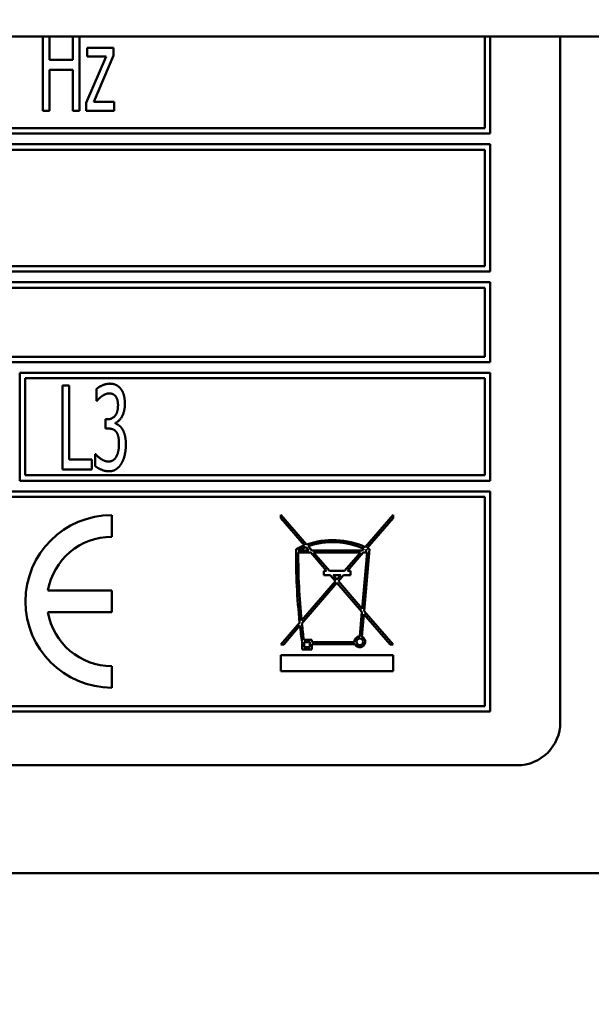
# Model space of a CAD drawing. Units: millimetres. Extents: x -262 to 5870, y 100 to 4100.
# Drawn here: x 1321 to 1348, y 1326 to 1372 of the extents above; entities that cross this region are included whole.
import ezdxf

# ---------------------------------------------------------------- set-up
doc = ezdxf.new("R2010")
doc.units = ezdxf.units.MM
doc.header["$LTSCALE"] = 20
doc.layers.add('Dimension (ISO)', color=7, linetype='Continuous', lineweight=25)
doc.layers.add('Visible (ISO)', color=7, linetype='Continuous', lineweight=50)
doc.styles.add('Note Text (ISO)', font='tahoma.ttf')
doc.dimstyles.new('Default (ISO)', dxfattribs={"dimscale": 20, "dimtxt": 2.5, "dimasz": 2.5, "dimexe": 1, "dimexo": 2, "dimgap": 0.762, "dimtad": 1, "dimtoh": 1, "dimdec": 1, "dimrnd": 1e-08, "dimzin": 0, "dimdsep": 46, "dimtxsty": 'Note Text (ISO)', "dimcen": 0.09, "dimdle": 10, "dimclrd": 256, "dimclre": 256, "dimclrt": 256, "dimadec": 1, "dimazin": 0, "dimtfac": 1.40208, "dimtmove": 0, "dimatfit": 3, "dimfxl": 1, "dimtolj": 1, "dimtzin": 0, "dimlwd": -1, "dimlwe": -1, "dimarcsym": 0})

# ---------------------------------------------------------------- blocks, each defined once
blk = doc.blocks.new('*D8')
at = {"layer": 'Defpoints', "color": 0, "transparency": 16777216}
for p in [(423.377, 2075.857), (2354.377, 2075.857), (2354.377, 1050)]:
    blk.add_point(p, dxfattribs=at)
at = {"layer": 'Dimension (ISO)', "transparency": 16777216}
for p, q in [((423.377, 2035.857), (423.377, 1030)), ((2354.377, 2035.857), (2354.377, 1030)), ((473.377, 1050), (2304.377, 1050))]:
    blk.add_line(p, q, dxfattribs=at)
for points in [[(473.377, 1058.333), (473.377, 1041.667), (423.377, 1050)], [(2304.377, 1058.333), (2304.377, 1041.667), (2354.377, 1050)]]:
    blk.add_solid(points, dxfattribs=at)
at = {"layer": 'Dimension (ISO)', "transparency": 16777216, "insert": (1320.375, 1117.322), "char_height": 50, "attachment_point": 1, "style": 'Note Text (ISO)'}
blk.add_mtext('\\A1;1931', dxfattribs=at)

msp = doc.modelspace()

# ---------------------------------------------------------------- linework, layer by layer
at = {"layer": 'Visible (ISO)'}
for p, q in [((2166.277, 1371.357), (487.277, 1371.357)), ((1322.474, 1371.357), (1322.474, 1367.907)), ((1322.784, 1370.277), (1322.784, 1371.357)), ((1323.862, 1371.357), (1323.862, 1370.277)), ((1324.171, 1367.907), (1324.171, 1371.357)), ((1342.977, 1371.357), (1342.977, 1367.107)), ((1343.227, 1366.857), (1343.227, 1371.357)), ((1346.477, 1339.557), (1346.477, 1371.357)), ((1324.522, 1370.834), (1324.522, 1370.429)), ((1325.758, 1370.834), (1324.522, 1370.834)), ((1325.758, 1370.483), (1325.758, 1370.834)), ((1325.404, 1370.429), (1324.484, 1368.274)), ((1324.522, 1370.429), (1325.404, 1370.429)), ((1324.835, 1368.321), (1325.758, 1370.483)), ((1323.862, 1370.277), (1322.784, 1370.277)), ((1322.784, 1369.816), (1323.862, 1369.816)), ((1322.784, 1367.907), (1322.784, 1369.816)), ((1323.862, 1369.816), (1323.862, 1367.907)), ((1324.484, 1368.274), (1324.484, 1367.907)), ((1325.774, 1368.321), (1324.835, 1368.321)), ((1325.774, 1367.907), (1325.774, 1368.321)), ((1322.474, 1367.907), (1322.784, 1367.907)), ((1323.862, 1367.907), (1324.171, 1367.907)), ((1324.484, 1367.907), (1325.774, 1367.907)), ((1310.487, 1366.857), (1343.227, 1366.857)), ((1342.977, 1367.107), (1310.737, 1367.107)), ((1343.227, 1366.357), (1277.727, 1366.357)), ((1343.227, 1360.457), (1343.227, 1366.357)), ((1277.977, 1366.107), (1342.977, 1366.107)), ((1342.977, 1366.107), (1342.977, 1360.707)), ((1277.727, 1360.457), (1343.227, 1360.457)), ((1342.977, 1360.707), (1277.977, 1360.707)), ((1343.227, 1359.957), (1277.727, 1359.957)), ((1343.227, 1356.257), (1343.227, 1359.957)), ((1316.816, 1359.707), (1342.977, 1359.707)), ((1342.977, 1359.707), (1342.977, 1356.507)), ((1277.727, 1356.257), (1343.227, 1356.257)), ((1342.977, 1356.507), (1316.85, 1356.507)), ((1321.404, 1355.757), (1321.404, 1350.757)), ((1343.227, 1355.757), (1321.404, 1355.757)), ((1343.227, 1350.757), (1343.227, 1355.757)), ((1321.654, 1351.007), (1321.654, 1355.507)), ((1321.654, 1355.507), (1342.977, 1355.507)), ((1342.977, 1355.507), (1342.977, 1351.007)), ((1323.391, 1355.175), (1323.391, 1351.275)), ((1323.701, 1355.175), (1323.391, 1355.175)), ((1323.701, 1351.736), (1323.701, 1355.175)), ((1324.968, 1355.017), (1324.968, 1354.464)), ((1324.968, 1354.464), (1324.987, 1354.464)), ((1325.382, 1353.607), (1325.382, 1353.174)), ((1325.486, 1353.607), (1325.382, 1353.607)), ((1325.382, 1353.174), (1325.515, 1353.174)), ((1325.846, 1353.405), (1325.846, 1353.443)), ((1324.747, 1351.736), (1323.701, 1351.736)), ((1324.747, 1351.275), (1324.747, 1351.736)), ((1324.905, 1351.986), (1324.905, 1351.433)), ((1324.927, 1351.986), (1324.905, 1351.986)), ((1323.391, 1351.275), (1324.747, 1351.275)), ((1321.404, 1350.757), (1343.227, 1350.757)), ((1342.977, 1351.007), (1321.654, 1351.007)), ((1343.227, 1350.257), (1277.727, 1350.257)), ((1277.977, 1350.007), (1342.977, 1350.007)), ((1342.977, 1350.007), (1342.977, 1340.307)), ((1343.227, 1340.057), (1343.227, 1350.257)), ((1325.668, 1348.157), (1325.668, 1349.157)), ((1333.516, 1349.167), (1333.516, 1349.014)), ((1334.706, 1347.794), (1333.516, 1349.167)), ((1333.516, 1349.014), (1334.606, 1347.757)), ((1338.716, 1349.167), (1337.425, 1347.678)), ((1337.519, 1347.633), (1338.716, 1349.014)), ((1338.716, 1349.014), (1338.716, 1349.167)), ((1334.675, 1347.676), (1334.811, 1347.52)), ((1334.943, 1347.52), (1334.776, 1347.713)), ((1337.357, 1347.599), (1337.288, 1347.52)), ((1337.377, 1344.711), (1337.628, 1347.577)), ((1337.42, 1347.52), (1337.451, 1347.555)), ((1334.322, 1347.42), (1334.898, 1347.42)), ((1334.811, 1347.52), (1334.323, 1347.52)), ((1334.898, 1347.42), (1335.632, 1346.573)), ((1337.288, 1347.52), (1334.943, 1347.52)), ((1335.764, 1346.573), (1335.03, 1347.42)), ((1335.03, 1347.42), (1337.201, 1347.42)), ((1337.201, 1347.42), (1336.467, 1346.573)), ((1336.6, 1346.573), (1337.334, 1347.42)), ((1337.514, 1347.42), (1337.286, 1344.816)), ((1337.334, 1347.42), (1337.514, 1347.42)), ((1337.523, 1347.52), (1337.42, 1347.52)), ((1335.632, 1346.573), (1335.502, 1346.573)), ((1335.502, 1346.573), (1335.502, 1346.371)), ((1335.502, 1346.371), (1335.806, 1346.371)), ((1336.467, 1346.573), (1335.764, 1346.573)), ((1335.806, 1346.371), (1336.049, 1346.091)), ((1336.116, 1346.167), (1335.938, 1346.371)), ((1335.938, 1346.371), (1336.293, 1346.371)), ((1336.293, 1346.371), (1336.116, 1346.167)), ((1336.182, 1346.091), (1336.425, 1346.371)), ((1336.425, 1346.371), (1336.75, 1346.371)), ((1336.75, 1346.573), (1336.6, 1346.573)), ((1336.75, 1346.371), (1336.75, 1346.573)), ((1336.049, 1346.091), (1334.475, 1344.274)), ((1334.489, 1344.138), (1336.116, 1346.014)), ((1336.116, 1346.014), (1337.274, 1344.678)), ((1337.286, 1344.816), (1336.182, 1346.091)), ((1325.668, 1345.657), (1322.71, 1345.657)), ((1325.668, 1344.657), (1325.668, 1345.657)), ((1322.71, 1344.657), (1325.668, 1344.657)), ((1337.274, 1344.678), (1337.174, 1343.535)), ((1337.273, 1343.515), (1337.365, 1344.573)), ((1337.365, 1344.573), (1338.583, 1343.167)), ((1338.716, 1343.167), (1337.377, 1344.711)), ((1334.385, 1344.17), (1333.516, 1343.167)), ((1333.648, 1343.167), (1334.4, 1344.035)), ((1333.516, 1343.167), (1333.648, 1343.167)), ((1334.495, 1343.265), (1334.495, 1342.935)), ((1334.958, 1343.372), (1334.582, 1343.372)), ((1334.595, 1343.272), (1334.858, 1343.272)), ((1334.595, 1343.035), (1334.595, 1343.272)), ((1334.858, 1343.035), (1334.595, 1343.035)), ((1334.858, 1343.272), (1334.858, 1343.035)), ((1334.958, 1343.272), (1334.958, 1343.372)), ((1336.924, 1343.272), (1334.958, 1343.272)), ((1334.958, 1343.172), (1336.951, 1343.172)), ((1334.958, 1342.935), (1334.958, 1343.172)), ((1338.583, 1343.167), (1338.716, 1343.167)), ((1333.516, 1342.667), (1333.516, 1341.917)), ((1338.716, 1342.667), (1333.516, 1342.667)), ((1334.495, 1342.935), (1334.958, 1342.935)), ((1338.716, 1341.917), (1338.716, 1342.667)), ((1325.668, 1341.157), (1325.668, 1342.157)), ((1333.516, 1341.917), (1338.716, 1341.917)), ((1342.977, 1340.307), (1277.977, 1340.307)), ((1277.727, 1340.057), (1343.227, 1340.057)), ((1276.477, 1337.557), (1344.477, 1337.557)), ((1422.277, 1332.557), (1201.677, 1332.557))]:
    msp.add_line(p, q, dxfattribs=at)
msp.add_circle((1337.174, 1343.285), 0.15, dxfattribs=at)
for centre, radius, start, end in [((1325.668, 1345.157), 4, 90, 270), ((1325.668, 1345.157), 3, 90, 170.4059), ((1335.923, 1344.389), 3.616, 65.4479, 109.6676), ((1363.8, 1347.278), 29.579, 179.4131, 186.03), ((1335.923, 1344.389), 3.616, 111.3583, 118.0337), ((1335.923, 1344.389), 3.516, 110.7783, 117.0698), ((1335.923, 1344.389), 3.516, 65.9269, 109.0326), ((1335.923, 1344.389), 3.516, 62.9302, 64.2316), ((1335.923, 1344.389), 3.616, 61.8587, 63.8031), ((1363.8, 1347.278), 29.479, 179.7239, 185.8481), ((1325.668, 1345.157), 3, 189.5941, 270), ((1363.8, 1347.278), 29.579, 186.2945, 187.7965), ((1363.8, 1347.278), 29.479, 186.1143, 187.6136), ((1337.174, 1343.285), 0.25, 90, 182.9717), ((1337.174, 1343.285), 0.25, 206.862, 66.7693), ((1344.477, 1339.557), 2, 270, 0)]:
    msp.add_arc(centre, radius, start, end, dxfattribs=at)
for points in [[(1325.578, 1355.257), (1325.42, 1355.257), (1325.069, 1355.109), (1324.968, 1355.017)], [(1326.071, 1355.036), (1325.976, 1355.15), (1325.739, 1355.257), (1325.578, 1355.257)], [(1326.279, 1354.315), (1326.279, 1354.555), (1326.175, 1354.913), (1326.071, 1355.036)], [(1324.987, 1354.464), (1325.031, 1354.514), (1325.142, 1354.628), (1325.218, 1354.682)], [(1325.218, 1354.682), (1325.3, 1354.736), (1325.467, 1354.805), (1325.553, 1354.805)], [(1325.553, 1354.805), (1325.635, 1354.805), (1325.777, 1354.751), (1325.837, 1354.685)], [(1325.837, 1354.685), (1325.891, 1354.622), (1325.96, 1354.41), (1325.96, 1354.262)], [(1325.96, 1354.262), (1325.96, 1353.942), (1325.695, 1353.607), (1325.486, 1353.607)], [(1325.846, 1353.443), (1326.023, 1353.506), (1326.279, 1353.993), (1326.279, 1354.315)], [(1325.515, 1353.174), (1325.619, 1353.174), (1325.799, 1353.114), (1325.865, 1353.035)], [(1326.159, 1353.152), (1326.09, 1353.266), (1325.919, 1353.38), (1325.846, 1353.405)], [(1325.865, 1353.035), (1325.932, 1352.956), (1326.004, 1352.681), (1326.004, 1352.47)], [(1326.324, 1352.432), (1326.324, 1352.688), (1326.232, 1353.042), (1326.159, 1353.152)], [(1326.004, 1352.47), (1326.004, 1352.258), (1325.938, 1351.98), (1325.875, 1351.863)], [(1326.118, 1351.553), (1326.216, 1351.724), (1326.324, 1352.169), (1326.324, 1352.432)], [(1325.524, 1351.645), (1325.357, 1351.645), (1325.025, 1351.866), (1324.927, 1351.986)], [(1325.875, 1351.863), (1325.812, 1351.746), (1325.619, 1351.645), (1325.524, 1351.645)], [(1324.905, 1351.433), (1325.022, 1351.335), (1325.366, 1351.193), (1325.543, 1351.193)], [(1325.543, 1351.193), (1325.726, 1351.193), (1326.014, 1351.376), (1326.118, 1351.553)]]:
    msp.add_open_spline(points, degree=2, dxfattribs=at)

# ---------------------------------------------------------------- dimensions: what is measured, and where the dimension line sits
at = {"layer": 'Dimension (ISO)'}
dim = msp.add_linear_dim(base=(2354.377, 1050), p1=(423.377, 2075.857), p2=(2354.377, 2075.857), angle=180, dimstyle='Default (ISO)', override={"dimgap": 0.762, "dimtoh": 0, "dimdec": 0, "dimtol": 0, "dimlim": 0, "dimtp": 0, "dimtm": 0, "dimtdec": 2, "dimtofl": 0, "dimatfit": 1}, dxfattribs=at)
dim.commit()
dim.dimension.update_dxf_attribs({"geometry": '*D8', "text_midpoint": (1388.877, 1050), "dimtype": 160})

doc.saveas('drawing.dxf')
